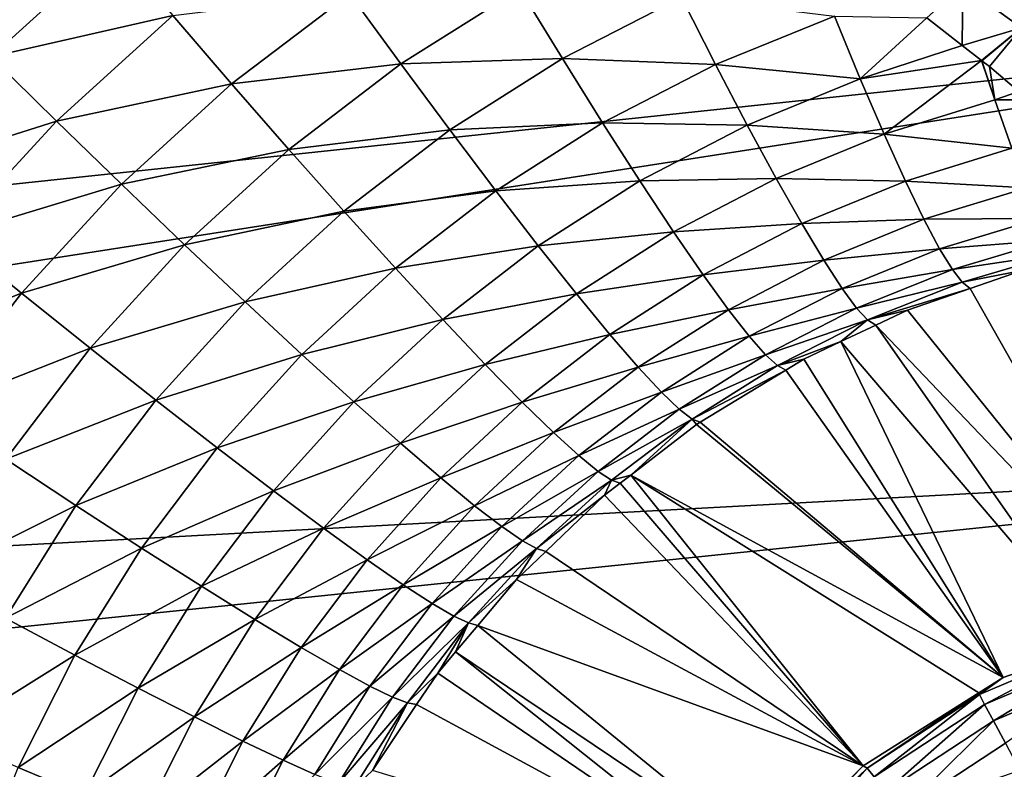
# Model space of a CAD drawing. Extents: x 0 to 52.9, y 0 to 35.3.
# Drawn here: x 34.1 to 36.1, y 18.8 to 20.4 of the extents above; entities that cross this region are included whole.
import ezdxf

# ---------------------------------------------------------------- set-up
doc = ezdxf.new("R2010")
doc.units = 0
doc.layers.add('PORCELANA', color=60, linetype='CONTINUOUS')

msp = doc.modelspace()

# ---------------------------------------------------------------- linework, layer by layer
at = {"layer": 'PORCELANA'}
for points in [[(36.7401, 23.0466, 26.8501), (27.9662, 20.7111, 26.2961), (28.112, 20.2922, 26.2961)], [(36.7401, 23.0466, 26.8501), (28.112, 20.2922, 26.2961), (36.9944, 22.1729, 26.8501)], [(36.9944, 22.1729, 26.8501), (28.112, 20.2922, 26.2961), (28.2359, 19.8663, 26.2961)], [(36.9944, 22.1729, 26.8501), (28.2359, 19.8663, 26.2961), (37.2034, 21.2872, 26.8501)], [(37.2034, 21.2872, 26.8501), (28.2359, 19.8663, 26.2961), (28.3378, 19.4346, 26.2961)], [(37.2034, 21.2872, 26.8501), (28.3378, 19.4346, 26.2961), (37.3665, 20.392, 26.8501)], [(34.2734, 20.5287, 25.5862), (34.0227, 20.3022, 25.5681), (33.8896, 20.4342, 25.6056)], [(34.3944, 20.3866, 25.5287), (34.0227, 20.3022, 25.5681), (34.2734, 20.5287, 25.5862)], [(36.0698, 20.5344, 25.183), (36.1278, 20.3613, 25.0473), (36.0082, 20.4486, 25.1669)], [(36.1988, 20.4515, 25.0652), (36.1278, 20.3613, 25.0473), (36.0698, 20.5344, 25.183)], [(35.1031, 20.441, 25.3909), (34.8604, 20.288, 25.3725), (34.7562, 20.4309, 25.4694)], [(35.1902, 20.2987, 25.2752), (34.8604, 20.288, 25.3725), (35.1031, 20.441, 25.3909)], [(35.1031, 20.441, 25.3909), (35.4334, 20.4239, 25.2942), (35.1902, 20.2987, 25.2752)], [(36.0071, 20.3256, 25.0477), (35.9346, 20.3822, 25.1237), (36.0082, 20.4486, 25.1669)], [(36.1278, 20.3613, 25.0473), (36.0071, 20.3256, 25.0477), (36.0082, 20.4486, 25.1669)], [(34.7562, 20.4309, 25.4694), (34.5145, 20.2474, 25.4515), (34.3944, 20.3866, 25.5287)], [(34.8604, 20.288, 25.3725), (34.5145, 20.2474, 25.4515), (34.7562, 20.4309, 25.4694)], [(35.1902, 20.2987, 25.2752), (35.4334, 20.4239, 25.2942), (35.5032, 20.2866, 25.1617)], [(35.4334, 20.4239, 25.2942), (35.7458, 20.3856, 25.1813), (35.5032, 20.2866, 25.1617)], [(37.3665, 20.392, 26.8501), (28.3378, 19.4346, 26.2961), (28.4174, 18.9982, 26.2961)], [(37.3665, 20.392, 26.8501), (28.4174, 18.9982, 26.2961), (37.4834, 19.4896, 26.8501)], [(34.3944, 20.3866, 25.5287), (34.1566, 20.1708, 25.5112), (34.0227, 20.3022, 25.5681)], [(34.5145, 20.2474, 25.4515), (34.1566, 20.1708, 25.5112), (34.3944, 20.3866, 25.5287)], [(35.7458, 20.3856, 25.1813), (35.7988, 20.2572, 25.0341), (35.5032, 20.2866, 25.1617)], [(35.7458, 20.3856, 25.1813), (35.9346, 20.3822, 25.1237), (35.7988, 20.2572, 25.0341)], [(35.9346, 20.3822, 25.1237), (36.0071, 20.3256, 25.0477), (35.7988, 20.2572, 25.0341)], [(36.1278, 20.3613, 25.0473), (36.0466, 20.2948, 25.0063), (36.0071, 20.3256, 25.0477)], [(36.0473, 20.2942, 25.0056), (36.0466, 20.2948, 25.0063), (36.1278, 20.3613, 25.0473)], [(36.1278, 20.3613, 25.0473), (36.0624, 20.2825, 24.9898), (36.0473, 20.2942, 25.0056)], [(36.1278, 20.3613, 25.0473), (36.1225, 20.2314, 24.8955), (36.0624, 20.2825, 24.9898)], [(36.0071, 20.3256, 25.0477), (36.0466, 20.2948, 25.0063), (35.7988, 20.2572, 25.0341)], [(34.1566, 20.1708, 25.5112), (33.7955, 20.0565, 25.5513), (34.0227, 20.3022, 25.5681)], [(35.1902, 20.2987, 25.2752), (34.9603, 20.1531, 25.257), (34.8604, 20.288, 25.3725)], [(35.2724, 20.1673, 25.1426), (34.9603, 20.1531, 25.257), (35.1902, 20.2987, 25.2752)], [(35.1902, 20.2987, 25.2752), (35.5032, 20.2866, 25.1617), (35.2724, 20.1673, 25.1426)], [(35.7988, 20.2572, 25.0341), (36.0466, 20.2948, 25.0063), (35.8474, 20.1445, 24.8745)], [(36.0466, 20.2948, 25.0063), (36.0738, 20.2143, 24.8948), (35.8474, 20.1445, 24.8745)], [(36.0466, 20.2948, 25.0063), (36.0473, 20.2942, 25.0056), (36.0738, 20.2143, 24.8948)], [(36.0738, 20.2143, 24.8948), (36.0473, 20.2942, 25.0056), (36.0624, 20.2825, 24.9898)], [(34.8604, 20.288, 25.3725), (34.6315, 20.1134, 25.3548), (34.5145, 20.2474, 25.4515)], [(34.9603, 20.1531, 25.257), (34.6315, 20.1134, 25.3548), (34.8604, 20.288, 25.3725)], [(35.5032, 20.2866, 25.1617), (35.5679, 20.1627, 25.0142), (35.2724, 20.1673, 25.1426)], [(35.5032, 20.2866, 25.1617), (35.7988, 20.2572, 25.0341), (35.5679, 20.1627, 25.0142)], [(36.0738, 20.2143, 24.8948), (36.0624, 20.2825, 24.9898), (36.1225, 20.2314, 24.8955)], [(35.7988, 20.2572, 25.0341), (35.8474, 20.1445, 24.8745), (35.5679, 20.1627, 25.0142)], [(34.5145, 20.2474, 25.4515), (34.2893, 20.0422, 25.4345), (34.1566, 20.1708, 25.5112)], [(34.6315, 20.1134, 25.3548), (34.2893, 20.0422, 25.4345), (34.5145, 20.2474, 25.4515)], [(36.0738, 20.2143, 24.8948), (36.1083, 20.1156, 24.726), (35.8474, 20.1445, 24.8745)], [(36.1225, 20.2314, 24.8955), (36.1423, 20.2145, 24.8644), (36.0738, 20.2143, 24.8948)], [(36.0738, 20.2143, 24.8948), (36.1423, 20.2145, 24.8644), (36.1083, 20.1156, 24.726)], [(34.1566, 20.1708, 25.5112), (33.9411, 19.9369, 25.495), (33.7955, 20.0565, 25.5513)], [(34.2893, 20.0422, 25.4345), (33.9411, 19.9369, 25.495), (34.1566, 20.1708, 25.5112)], [(34.9603, 20.1531, 25.257), (34.7437, 19.9871, 25.2394), (34.6315, 20.1134, 25.3548)], [(35.0544, 20.0286, 25.1243), (34.7437, 19.9871, 25.2394), (34.9603, 20.1531, 25.257)], [(35.2724, 20.1673, 25.1426), (35.0544, 20.0286, 25.1243), (34.9603, 20.1531, 25.257)], [(35.2724, 20.1673, 25.1426), (35.3484, 20.0488, 24.995), (35.0544, 20.0286, 25.1243)], [(35.2724, 20.1673, 25.1426), (35.5679, 20.1627, 25.0142), (35.3484, 20.0488, 24.995)], [(35.5679, 20.1627, 25.0142), (35.6268, 20.054, 24.8543), (35.3484, 20.0488, 24.995)], [(35.5679, 20.1627, 25.0142), (35.8474, 20.1445, 24.8745), (35.6268, 20.054, 24.8543)], [(35.8474, 20.1445, 24.8745), (35.8908, 20.0486, 24.7053), (35.6268, 20.054, 24.8543)], [(35.8474, 20.1445, 24.8745), (36.1083, 20.1156, 24.726), (35.8908, 20.0486, 24.7053)], [(34.6315, 20.1134, 25.3548), (34.4185, 19.9184, 25.3381), (34.2893, 20.0422, 25.4345)], [(34.7437, 19.9871, 25.2394), (34.4185, 19.9184, 25.3381), (34.6315, 20.1134, 25.3548)], [(36.1083, 20.1156, 24.726), (36.1389, 20.0349, 24.5505), (35.8908, 20.0486, 24.7053)], [(35.3484, 20.0488, 24.995), (35.6268, 20.054, 24.8543), (35.4171, 19.945, 24.8346)], [(35.6268, 20.054, 24.8543), (35.679, 19.9618, 24.6845), (35.4171, 19.945, 24.8346)], [(35.6268, 20.054, 24.8543), (35.8908, 20.0486, 24.7053), (35.679, 19.9618, 24.6845)], [(34.2893, 20.0422, 25.4345), (34.0854, 19.8198, 25.4188), (33.9411, 19.9369, 25.495)], [(34.4185, 19.9184, 25.3381), (34.0854, 19.8198, 25.4188), (34.2893, 20.0422, 25.4345)], [(35.0544, 20.0286, 25.1243), (35.3484, 20.0488, 24.995), (35.141, 19.9164, 24.9764)], [(35.3484, 20.0488, 24.995), (35.4171, 19.945, 24.8346), (35.141, 19.9164, 24.9764)], [(35.8908, 20.0486, 24.7053), (35.9287, 19.9705, 24.5292), (35.679, 19.9618, 24.6845)], [(35.8908, 20.0486, 24.7053), (36.1389, 20.0349, 24.5505), (35.9287, 19.9705, 24.5292)], [(36.1389, 20.0349, 24.5505), (36.1652, 19.9725, 24.371), (35.9287, 19.9705, 24.5292)], [(35.0544, 20.0286, 25.1243), (34.849, 19.8705, 25.1067), (34.7437, 19.9871, 25.2394)], [(35.0544, 20.0286, 25.1243), (35.141, 19.9164, 24.9764), (34.849, 19.8705, 25.1067)], [(34.7437, 19.9871, 25.2394), (34.5421, 19.8018, 25.2228), (34.4185, 19.9184, 25.3381)], [(34.849, 19.8705, 25.1067), (34.5421, 19.8018, 25.2228), (34.7437, 19.9871, 25.2394)], [(35.9287, 19.9705, 24.5292), (36.1652, 19.9725, 24.371), (35.9608, 19.9103, 24.3491)], [(36.1652, 19.9725, 24.371), (36.1873, 19.9281, 24.1904), (35.9608, 19.9103, 24.3491)], [(35.4171, 19.945, 24.8346), (35.679, 19.9618, 24.6845), (35.4776, 19.8571, 24.6644)], [(35.679, 19.9618, 24.6845), (35.724, 19.8868, 24.5079), (35.4776, 19.8571, 24.6644)], [(35.679, 19.9618, 24.6845), (35.9287, 19.9705, 24.5292), (35.724, 19.8868, 24.5079)], [(35.9287, 19.9705, 24.5292), (35.9608, 19.9103, 24.3491), (35.724, 19.8868, 24.5079)], [(34.0854, 19.8198, 25.4188), (33.7479, 19.6854, 25.4803), (33.9411, 19.9369, 25.495)], [(35.141, 19.9164, 24.9764), (35.4171, 19.945, 24.8346), (35.219, 19.8183, 24.8157)], [(35.4171, 19.945, 24.8346), (35.4776, 19.8571, 24.6644), (35.219, 19.8183, 24.8157)], [(34.4185, 19.9184, 25.3381), (34.2257, 19.7073, 25.3227), (34.0854, 19.8198, 25.4188)], [(34.5421, 19.8018, 25.2228), (34.2257, 19.7073, 25.3227), (34.4185, 19.9184, 25.3381)], [(34.849, 19.8705, 25.1067), (35.141, 19.9164, 24.9764), (34.9458, 19.7657, 24.9585)], [(35.141, 19.9164, 24.9764), (35.219, 19.8183, 24.8157), (34.9458, 19.7657, 24.9585)], [(35.9608, 19.9103, 24.3491), (36.1873, 19.9281, 24.1904), (35.9869, 19.8678, 24.1679)], [(36.1873, 19.9281, 24.1904), (36.2052, 19.9009, 24.0112), (35.9869, 19.8678, 24.1679)], [(35.724, 19.8868, 24.5079), (35.9608, 19.9103, 24.3491), (35.7614, 19.8294, 24.3273)], [(35.9608, 19.9103, 24.3491), (35.9869, 19.8678, 24.1679), (35.7614, 19.8294, 24.3273)], [(35.9869, 19.8678, 24.1679), (36.2052, 19.9009, 24.0112), (36.0071, 19.8422, 23.9881)], [(36.2052, 19.9009, 24.0112), (36.1292, 19.8661, 23.8249), (36.0071, 19.8422, 23.9881)], [(35.4776, 19.8571, 24.6644), (35.724, 19.8868, 24.5079), (35.5292, 19.7859, 24.4872)], [(35.724, 19.8868, 24.5079), (35.7614, 19.8294, 24.3273), (35.5292, 19.7859, 24.4872)], [(34.849, 19.8705, 25.1067), (34.658, 19.6942, 25.09), (34.5421, 19.8018, 25.2228)], [(34.849, 19.8705, 25.1067), (34.9458, 19.7657, 24.9585), (34.658, 19.6942, 25.09)], [(35.219, 19.8183, 24.8157), (35.4776, 19.8571, 24.6644), (35.2873, 19.7355, 24.6449)], [(35.4776, 19.8571, 24.6644), (35.5292, 19.7859, 24.4872), (35.2873, 19.7355, 24.6449)], [(35.7614, 19.8294, 24.3273), (35.9869, 19.8678, 24.1679), (35.7913, 19.7891, 24.1455)], [(35.9869, 19.8678, 24.1679), (36.0071, 19.8422, 23.9881), (35.7913, 19.7891, 24.1455)], [(36.0071, 19.8422, 23.9881), (36.1292, 19.8661, 23.8249), (36.0229, 19.8292, 23.812)], [(36.0229, 19.8292, 23.812), (36.1292, 19.8661, 23.8249), (36.4098, 19.1474, 1.886)], [(35.7913, 19.7891, 24.1455), (36.0071, 19.8422, 23.9881), (35.8138, 19.7652, 23.9651)], [(36.0071, 19.8422, 23.9881), (36.0229, 19.8292, 23.812), (35.8138, 19.7652, 23.9651)], [(34.0854, 19.8198, 25.4188), (33.9026, 19.581, 25.4045), (33.7479, 19.6854, 25.4803)], [(34.2257, 19.7073, 25.3227), (33.9026, 19.581, 25.4045), (34.0854, 19.8198, 25.4188)], [(34.9458, 19.7657, 24.9585), (35.219, 19.8183, 24.8157), (35.0325, 19.6742, 24.7974)], [(35.219, 19.8183, 24.8157), (35.2873, 19.7355, 24.6449), (35.0325, 19.6742, 24.7974)], [(35.5292, 19.7859, 24.4872), (35.7614, 19.8294, 24.3273), (35.5718, 19.7316, 24.3059)], [(35.7614, 19.8294, 24.3273), (35.7913, 19.7891, 24.1455), (35.5718, 19.7316, 24.3059)], [(35.8138, 19.7652, 23.9651), (36.0229, 19.8292, 23.812), (35.8955, 19.785, 23.7966)], [(36.4098, 19.1474, 1.886), (35.8955, 19.785, 23.7966), (36.0229, 19.8292, 23.812)], [(34.5421, 19.8018, 25.2228), (34.3598, 19.6012, 25.2075), (34.2257, 19.7073, 25.3227)], [(34.658, 19.6942, 25.09), (34.3598, 19.6012, 25.2075), (34.5421, 19.8018, 25.2228)], [(35.2873, 19.7355, 24.6449), (35.5292, 19.7859, 24.4872), (35.3452, 19.6686, 24.4672)], [(35.5292, 19.7859, 24.4872), (35.5718, 19.7316, 24.3059), (35.3452, 19.6686, 24.4672)], [(35.5718, 19.7316, 24.3059), (35.7913, 19.7891, 24.1455), (35.6052, 19.6938, 24.1235)], [(35.7913, 19.7891, 24.1455), (35.8138, 19.7652, 23.9651), (35.6052, 19.6938, 24.1235)], [(35.8138, 19.7652, 23.9651), (35.8955, 19.785, 23.7966), (35.8304, 19.7543, 23.7885)], [(36.4098, 19.1474, 1.886), (35.8304, 19.7543, 23.7885), (35.8955, 19.785, 23.7966)], [(34.658, 19.6942, 25.09), (34.9458, 19.7657, 24.9585), (34.7642, 19.5976, 24.9416)], [(34.9458, 19.7657, 24.9585), (35.0325, 19.6742, 24.7974), (34.7642, 19.5976, 24.9416)], [(35.6052, 19.6938, 24.1235), (35.8138, 19.7652, 23.9651), (35.6296, 19.6718, 23.9426)], [(35.7588, 19.7207, 23.7796), (35.6296, 19.6718, 23.9426), (35.8138, 19.7652, 23.9651)], [(35.7588, 19.7207, 23.7796), (35.8138, 19.7652, 23.9651), (35.8304, 19.7543, 23.7885)], [(36.2863, 19.1039, 1.886), (35.7588, 19.7207, 23.7796), (35.8304, 19.7543, 23.7885)], [(36.2863, 19.1039, 1.886), (35.8304, 19.7543, 23.7885), (36.4098, 19.1474, 1.886)], [(35.0325, 19.6742, 24.7974), (35.2873, 19.7355, 24.6449), (35.1082, 19.597, 24.6262)], [(35.2873, 19.7355, 24.6449), (35.3452, 19.6686, 24.4672), (35.1082, 19.597, 24.6262)], [(35.3452, 19.6686, 24.4672), (35.5718, 19.7316, 24.3059), (35.3925, 19.6177, 24.2853)], [(35.5718, 19.7316, 24.3059), (35.6052, 19.6938, 24.1235), (35.3925, 19.6177, 24.2853)], [(35.6833, 19.6851, 23.7701), (35.6296, 19.6718, 23.9426), (35.7588, 19.7207, 23.7796)], [(36.0907, 19.035, 1.886), (35.6833, 19.6851, 23.7701), (35.7588, 19.7207, 23.7796)], [(36.0907, 19.035, 1.886), (35.7588, 19.7207, 23.7796), (36.2863, 19.1039, 1.886)], [(34.2257, 19.7073, 25.3227), (34.053, 19.4806, 25.3087), (33.9026, 19.581, 25.4045)], [(34.3598, 19.6012, 25.2075), (34.053, 19.4806, 25.3087), (34.2257, 19.7073, 25.3227)], [(34.658, 19.6942, 25.09), (34.4853, 19.5036, 25.0746), (34.3598, 19.6012, 25.2075)], [(34.658, 19.6942, 25.09), (34.7642, 19.5976, 24.9416), (34.4853, 19.5036, 25.0746)], [(35.3925, 19.6177, 24.2853), (35.6052, 19.6938, 24.1235), (35.429, 19.5827, 24.1023)], [(35.6052, 19.6938, 24.1235), (35.6296, 19.6718, 23.9426), (35.429, 19.5827, 24.1023)], [(34.7642, 19.5976, 24.9416), (35.0325, 19.6742, 24.7974), (34.8592, 19.5134, 24.7801)], [(35.0325, 19.6742, 24.7974), (35.1082, 19.597, 24.6262), (34.8592, 19.5134, 24.7801)], [(35.429, 19.5827, 24.1023), (35.6296, 19.6718, 23.9426), (35.4553, 19.5627, 23.9207)], [(35.6296, 19.6718, 23.9426), (35.6467, 19.6628, 23.7654), (35.4553, 19.5627, 23.9207)], [(35.6833, 19.6851, 23.7701), (35.6467, 19.6628, 23.7654), (35.6296, 19.6718, 23.9426)], [(35.6467, 19.6628, 23.7654), (35.6833, 19.6851, 23.7701), (36.0907, 19.035, 1.886)], [(35.1082, 19.597, 24.6262), (35.3452, 19.6686, 24.4672), (35.1719, 19.5349, 24.4478)], [(35.3452, 19.6686, 24.4672), (35.3925, 19.6177, 24.2853), (35.1719, 19.5349, 24.4478)], [(35.4553, 19.5627, 23.9207), (35.6467, 19.6628, 23.7654), (35.4719, 19.5562, 23.743)], [(36.0907, 19.035, 1.886), (35.4719, 19.5562, 23.743), (35.6467, 19.6628, 23.7654)], [(35.1719, 19.5349, 24.4478), (35.3925, 19.6177, 24.2853), (35.2235, 19.4879, 24.2654)], [(35.3925, 19.6177, 24.2853), (35.429, 19.5827, 24.1023), (35.2235, 19.4879, 24.2654)], [(34.3598, 19.6012, 25.2075), (34.1966, 19.3861, 25.1936), (34.053, 19.4806, 25.3087)], [(34.4853, 19.5036, 25.0746), (34.1966, 19.3861, 25.1936), (34.3598, 19.6012, 25.2075)], [(34.4853, 19.5036, 25.0746), (34.7642, 19.5976, 24.9416), (34.6001, 19.4159, 24.926)], [(34.7642, 19.5976, 24.9416), (34.8592, 19.5134, 24.7801), (34.6001, 19.4159, 24.926)], [(34.8592, 19.5134, 24.7801), (35.1082, 19.597, 24.6262), (34.9416, 19.4425, 24.6084)], [(35.1082, 19.597, 24.6262), (35.1719, 19.5349, 24.4478), (34.9416, 19.4425, 24.6084)], [(35.2235, 19.4879, 24.2654), (35.429, 19.5827, 24.1023), (35.263, 19.4558, 24.0817)], [(35.429, 19.5827, 24.1023), (35.4553, 19.5627, 23.9207), (35.263, 19.4558, 24.0817)], [(35.263, 19.4558, 24.0817), (35.4553, 19.5627, 23.9207), (35.2907, 19.4378, 23.8996)], [(35.3297, 19.448, 23.7242), (35.2907, 19.4378, 23.8996), (35.4553, 19.5627, 23.9207)], [(35.3297, 19.448, 23.7242), (35.4553, 19.5627, 23.9207), (35.4644, 19.5516, 23.742)], [(35.3297, 19.448, 23.7242), (35.4644, 19.5516, 23.742), (36.0907, 19.035, 1.886)], [(35.4553, 19.5627, 23.9207), (35.4719, 19.5562, 23.743), (35.4644, 19.5516, 23.742)], [(36.0907, 19.035, 1.886), (35.4644, 19.5516, 23.742), (35.4719, 19.5562, 23.743)], [(34.9416, 19.4425, 24.6084), (35.1719, 19.5349, 24.4478), (35.0108, 19.3857, 24.4295)], [(35.1719, 19.5349, 24.4478), (35.2235, 19.4879, 24.2654), (35.0108, 19.3857, 24.4295)], [(34.6001, 19.4159, 24.926), (34.8592, 19.5134, 24.7801), (34.7025, 19.3396, 24.7641)], [(34.8592, 19.5134, 24.7801), (34.9416, 19.4425, 24.6084), (34.7025, 19.3396, 24.7641)], [(37.4834, 19.4896, 26.8501), (28.4174, 18.9982, 26.2961), (28.4743, 18.5583, 26.2961)], [(37.4834, 19.4896, 26.8501), (28.4743, 18.5583, 26.2961), (37.5536, 18.5823, 26.8501)], [(34.4853, 19.5036, 25.0746), (34.3307, 19.2991, 25.0606), (34.1966, 19.3861, 25.1936)], [(34.4853, 19.5036, 25.0746), (34.6001, 19.4159, 24.926), (34.3307, 19.2991, 25.0606)], [(34.1966, 19.3861, 25.1936), (33.9005, 19.2383, 25.2961), (34.053, 19.4806, 25.3087)], [(35.0108, 19.3857, 24.4295), (35.2235, 19.4879, 24.2654), (35.0664, 19.3429, 24.2464)], [(35.2235, 19.4879, 24.2654), (35.263, 19.4558, 24.0817), (35.0664, 19.3429, 24.2464)], [(35.0664, 19.3429, 24.2464), (35.263, 19.4558, 24.0817), (35.1084, 19.3139, 24.0622)], [(35.263, 19.4558, 24.0817), (35.2907, 19.4378, 23.8996), (35.1084, 19.3139, 24.0622)], [(34.7025, 19.3396, 24.7641), (34.9416, 19.4425, 24.6084), (34.7911, 19.2755, 24.5919)], [(34.9416, 19.4425, 24.6084), (35.0108, 19.3857, 24.4295), (34.7911, 19.2755, 24.5919)], [(35.1084, 19.3139, 24.0622), (35.2907, 19.4378, 23.8996), (35.1374, 19.298, 23.8794)], [(35.2764, 19.407, 23.7171), (35.1374, 19.298, 23.8794), (35.2907, 19.4378, 23.8996)], [(35.2764, 19.407, 23.7171), (35.2907, 19.4378, 23.8996), (35.3084, 19.4316, 23.7214)], [(35.3084, 19.4316, 23.7214), (35.8045, 18.8545, 1.886), (35.2764, 19.407, 23.7171)], [(35.3084, 19.4316, 23.7214), (35.2907, 19.4378, 23.8996), (35.3297, 19.448, 23.7242)], [(35.3297, 19.448, 23.7242), (35.8045, 18.8545, 1.886), (35.3084, 19.4316, 23.7214)], [(36.0907, 19.035, 1.886), (36.0407, 19.0035, 1.886), (35.3297, 19.448, 23.7242)], [(35.3297, 19.448, 23.7242), (36.0407, 19.0035, 1.886), (35.8045, 18.8545, 1.886)], [(34.3307, 19.2991, 25.0606), (34.6001, 19.4159, 24.926), (34.4533, 19.2211, 24.9118)], [(34.6001, 19.4159, 24.926), (34.7025, 19.3396, 24.7641), (34.4533, 19.2211, 24.9118)], [(35.1561, 19.2921, 23.7008), (35.1374, 19.298, 23.8794), (35.2764, 19.407, 23.7171)], [(35.1561, 19.2921, 23.7008), (35.2764, 19.407, 23.7171), (35.8045, 18.8545, 1.886)], [(34.1966, 19.3861, 25.1936), (34.0525, 19.1562, 25.1811), (33.9005, 19.2383, 25.2961)], [(34.3307, 19.2991, 25.0606), (34.0525, 19.1562, 25.1811), (34.1966, 19.3861, 25.1936)], [(34.7911, 19.2755, 24.5919), (35.0108, 19.3857, 24.4295), (34.8651, 19.2243, 24.4125)], [(35.0108, 19.3857, 24.4295), (35.0664, 19.3429, 24.2464), (34.8651, 19.2243, 24.4125)], [(34.4533, 19.2211, 24.9118), (34.7025, 19.3396, 24.7641), (34.5623, 19.1532, 24.7496)], [(34.7025, 19.3396, 24.7641), (34.7911, 19.2755, 24.5919), (34.5623, 19.1532, 24.7496)], [(34.8651, 19.2243, 24.4125), (35.0664, 19.3429, 24.2464), (34.9242, 19.1859, 24.2289)], [(35.0664, 19.3429, 24.2464), (35.1084, 19.3139, 24.0622), (34.9242, 19.1859, 24.2289)], [(34.9242, 19.1859, 24.2289), (35.1084, 19.3139, 24.0622), (34.9685, 19.1601, 24.044)], [(35.1084, 19.3139, 24.0622), (35.1374, 19.298, 23.8794), (34.9685, 19.1601, 24.044)], [(34.3307, 19.2991, 25.0606), (34.1944, 19.0807, 25.0481), (34.0525, 19.1562, 25.1811)], [(34.3307, 19.2991, 25.0606), (34.4533, 19.2211, 24.9118), (34.1944, 19.0807, 25.0481)], [(34.9685, 19.1601, 24.044), (35.1374, 19.298, 23.8794), (34.9984, 19.1463, 23.8607)], [(35.0962, 19.2348, 23.6926), (34.9984, 19.1463, 23.8607), (35.1374, 19.298, 23.8794)], [(35.0962, 19.2348, 23.6926), (35.1374, 19.298, 23.8794), (35.1561, 19.2921, 23.7008)], [(35.8045, 18.8545, 1.886), (35.0962, 19.2348, 23.6926), (35.1561, 19.2921, 23.7008)], [(34.5623, 19.1532, 24.7496), (34.7911, 19.2755, 24.5919), (34.6564, 19.0964, 24.577)], [(34.7911, 19.2755, 24.5919), (34.8651, 19.2243, 24.4125), (34.6564, 19.0964, 24.577)], [(35.0176, 19.1413, 23.6816), (34.9984, 19.1463, 23.8607), (35.0962, 19.2348, 23.6926)], [(35.8045, 18.8545, 1.886), (35.0176, 19.1413, 23.6816), (35.0962, 19.2348, 23.6926)], [(34.1944, 19.0807, 25.0481), (34.4533, 19.2211, 24.9118), (34.3238, 19.013, 24.899)], [(34.4533, 19.2211, 24.9118), (34.5623, 19.1532, 24.7496), (34.3238, 19.013, 24.899)], [(34.6564, 19.0964, 24.577), (34.8651, 19.2243, 24.4125), (34.7348, 19.0511, 24.397)], [(34.8651, 19.2243, 24.4125), (34.9242, 19.1859, 24.2289), (34.7348, 19.0511, 24.397)], [(34.7348, 19.0511, 24.397), (34.9242, 19.1859, 24.2289), (34.7969, 19.0173, 24.2128)], [(34.9242, 19.1859, 24.2289), (34.9685, 19.1601, 24.044), (34.7969, 19.0173, 24.2128)], [(34.1944, 19.0807, 25.0481), (33.9297, 18.9148, 25.1704), (34.0525, 19.1562, 25.1811)], [(34.3238, 19.013, 24.899), (34.5623, 19.1532, 24.7496), (34.4387, 18.9543, 24.7365)], [(34.5623, 19.1532, 24.7496), (34.6564, 19.0964, 24.577), (34.4387, 18.9543, 24.7365)], [(34.7969, 19.0173, 24.2128), (34.9685, 19.1601, 24.044), (34.8431, 18.9948, 24.0274)], [(34.9685, 19.1601, 24.044), (34.9984, 19.1463, 23.8607), (34.8431, 18.9948, 24.0274)], [(34.8431, 18.9948, 24.0274), (34.9984, 19.1463, 23.8607), (34.8739, 18.983, 23.8436)], [(34.9984, 19.1463, 23.8607), (34.9356, 19.0437, 23.6701), (34.8739, 18.983, 23.8436)], [(34.9984, 19.1463, 23.8607), (34.972, 19.0871, 23.6752), (34.9356, 19.0437, 23.6701)], [(35.0176, 19.1413, 23.6816), (34.972, 19.0871, 23.6752), (34.9984, 19.1463, 23.8607)], [(35.609, 18.6584, 1.886), (34.972, 19.0871, 23.6752), (35.0176, 19.1413, 23.6816)], [(35.609, 18.6584, 1.886), (35.0176, 19.1413, 23.6816), (35.8045, 18.8545, 1.886)], [(34.4387, 18.9543, 24.7365), (34.6564, 19.0964, 24.577), (34.5377, 18.9052, 24.5635)], [(34.6564, 19.0964, 24.577), (34.7348, 19.0511, 24.397), (34.5377, 18.9052, 24.5635)], [(35.5656, 18.6149, 1.886), (34.9356, 19.0437, 23.6701), (34.972, 19.0871, 23.6752)], [(35.5656, 18.6149, 1.886), (34.972, 19.0871, 23.6752), (35.609, 18.6584, 1.886)], [(36.0528, 18.9799, 1.7427), (36.042, 19.0002, 1.8149), (36.2861, 19.1039, 1.8149)], [(36.042, 19.0002, 1.8149), (36.0907, 19.035, 1.886), (36.2861, 19.1039, 1.8149)], [(36.0528, 18.9799, 1.7427), (36.2861, 19.1039, 1.8149), (36.2932, 19.082, 1.7427)], [(36.2861, 19.1039, 1.8149), (36.0907, 19.035, 1.886), (36.2863, 19.1039, 1.886)], [(34.1944, 19.0807, 25.0481), (34.0782, 18.8514, 25.0373), (33.9297, 18.9148, 25.1704)], [(34.1944, 19.0807, 25.0481), (34.3238, 19.013, 24.899), (34.0782, 18.8514, 25.0373)], [(36.0707, 18.9464, 1.6736), (36.0528, 18.9799, 1.7427), (36.2932, 19.082, 1.7427)], [(36.0707, 18.9464, 1.6736), (36.2932, 19.082, 1.7427), (36.3049, 19.0458, 1.6736)], [(34.5377, 18.9052, 24.5635), (34.7348, 19.0511, 24.397), (34.6197, 18.8661, 24.383)], [(34.7348, 19.0511, 24.397), (34.7969, 19.0173, 24.2128), (34.6197, 18.8661, 24.383)], [(34.8739, 18.983, 23.8436), (34.9356, 19.0437, 23.6701), (34.8925, 18.9796, 23.664)], [(34.8925, 18.9796, 23.664), (34.9356, 19.0437, 23.6701), (35.5656, 18.6149, 1.886)], [(36.042, 19.0002, 1.8149), (36.0407, 19.0035, 1.886), (36.0907, 19.035, 1.886)], [(36.0951, 18.9005, 1.6123), (36.0707, 18.9464, 1.6736), (36.3049, 19.0458, 1.6736)], [(34.0782, 18.8514, 25.0373), (34.3238, 19.013, 24.899), (34.2135, 18.7947, 24.888)], [(34.3238, 19.013, 24.899), (34.4387, 18.9543, 24.7365), (34.2135, 18.7947, 24.888)], [(34.6197, 18.8661, 24.383), (34.7969, 19.0173, 24.2128), (34.6846, 18.8371, 24.1983)], [(34.7969, 19.0173, 24.2128), (34.8431, 18.9948, 24.0274), (34.6846, 18.8371, 24.1983)], [(34.6846, 18.8371, 24.1983), (34.8431, 18.9948, 24.0274), (34.7323, 18.818, 24.0124)], [(34.8431, 18.9948, 24.0274), (34.8739, 18.983, 23.8436), (34.7323, 18.818, 24.0124)], [(35.8128, 18.8497, 1.8149), (35.8045, 18.8545, 1.886), (36.0407, 19.0035, 1.886)], [(35.8128, 18.8497, 1.8149), (36.0407, 19.0035, 1.886), (36.042, 19.0002, 1.8149)], [(35.8272, 18.8317, 1.7427), (35.8128, 18.8497, 1.8149), (36.042, 19.0002, 1.8149)], [(35.8272, 18.8317, 1.7427), (36.042, 19.0002, 1.8149), (36.0528, 18.9799, 1.7427)], [(34.7323, 18.818, 24.0124), (34.8739, 18.983, 23.8436), (34.7637, 18.8081, 23.8281)], [(34.8739, 18.983, 23.8436), (34.8021, 18.8451, 23.651), (34.7637, 18.8081, 23.8281)], [(34.8739, 18.983, 23.8436), (34.8925, 18.9796, 23.664), (34.8021, 18.8451, 23.651)], [(35.5656, 18.6149, 1.886), (34.8021, 18.8451, 23.651), (34.8925, 18.9796, 23.664)], [(35.8509, 18.802, 1.6736), (35.8272, 18.8317, 1.7427), (36.0528, 18.9799, 1.7427)], [(35.8509, 18.802, 1.6736), (36.0528, 18.9799, 1.7427), (36.0707, 18.9464, 1.6736)], [(34.2135, 18.7947, 24.888), (34.4387, 18.9543, 24.7365), (34.3335, 18.7455, 24.7252)], [(34.4387, 18.9543, 24.7365), (34.5377, 18.9052, 24.5635), (34.3335, 18.7455, 24.7252)], [(35.8832, 18.7613, 1.6123), (35.8509, 18.802, 1.6736), (36.0707, 18.9464, 1.6736)], [(35.8832, 18.7613, 1.6123), (36.0707, 18.9464, 1.6736), (36.0951, 18.9005, 1.6123)], [(34.3335, 18.7455, 24.7252), (34.5377, 18.9052, 24.5635), (34.4366, 18.7045, 24.5518)], [(34.5377, 18.9052, 24.5635), (34.6197, 18.8661, 24.383), (34.4366, 18.7045, 24.5518)], [(36.0951, 18.9005, 1.6123), (36.1249, 18.8448, 1.5625), (35.8832, 18.7613, 1.6123)], [(34.4366, 18.7045, 24.5518), (34.6197, 18.8661, 24.383), (34.5218, 18.6719, 24.3709)], [(34.6197, 18.8661, 24.383), (34.6846, 18.8371, 24.1983), (34.5218, 18.6719, 24.3709)], [(34.0782, 18.8514, 25.0373), (34.2135, 18.7947, 24.888), (33.9838, 18.615, 25.0284)], [(35.6117, 18.6565, 1.8149), (35.609, 18.6584, 1.886), (35.8045, 18.8545, 1.886)], [(35.6117, 18.6565, 1.8149), (35.8045, 18.8545, 1.886), (35.8128, 18.8497, 1.8149)], [(35.6292, 18.6415, 1.7427), (35.6117, 18.6565, 1.8149), (35.8128, 18.8497, 1.8149)], [(35.6292, 18.6415, 1.7427), (35.8128, 18.8497, 1.8149), (35.8272, 18.8317, 1.7427)]]:
    msp.add_3dface(points, dxfattribs=at)

doc.saveas('drawing.dxf')
